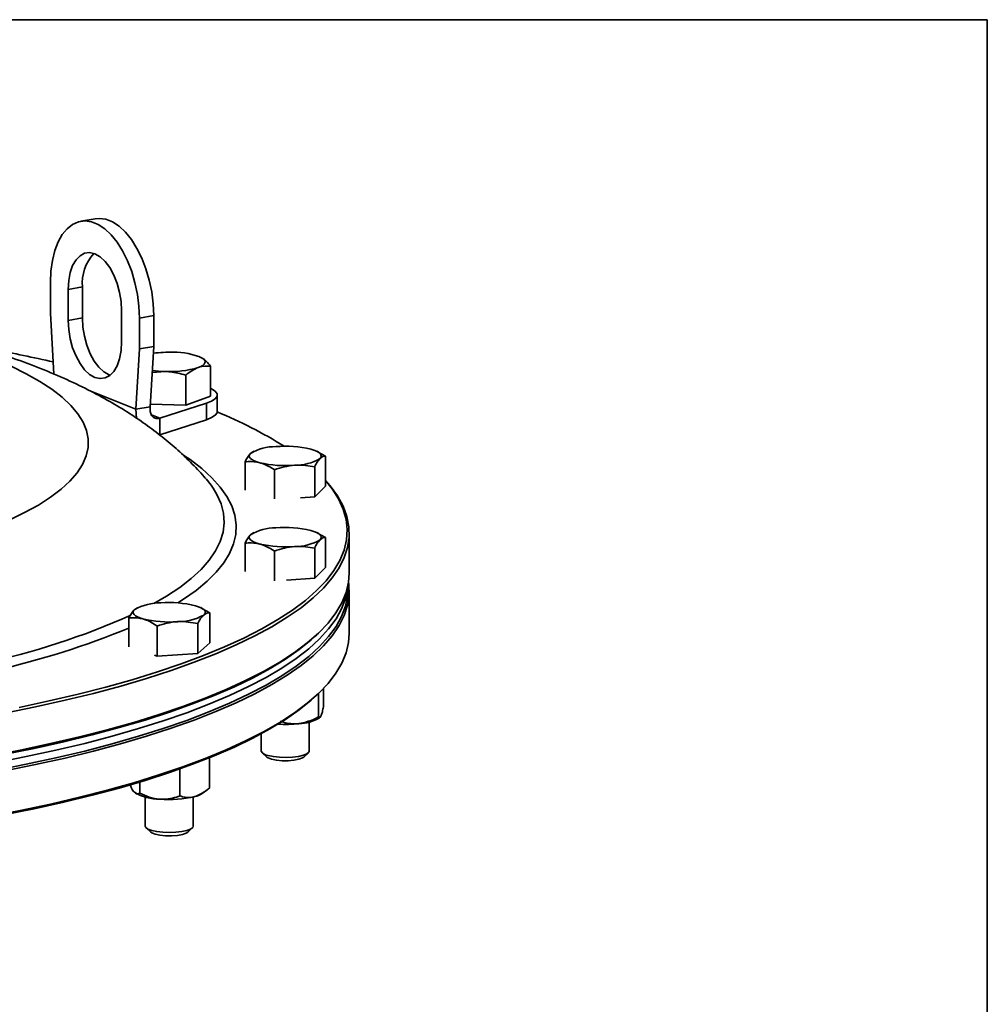
# Model space of a CAD drawing. Units: inches. Extents: x 0.5 to 33.5, y 0.5 to 21.
# Drawn here: x 31 to 33.5, y 18.4 to 21 of the extents above; entities that cross this region are included whole.
import ezdxf

# ---------------------------------------------------------------- set-up
doc = ezdxf.new("R2010")
doc.units = ezdxf.units.IN
doc.header["$MEASUREMENT"] = 0
doc.layers.add('TITLE_BLOCK', color=7, linetype='Continuous', lineweight=35)

msp = doc.modelspace()

# ---------------------------------------------------------------- linework, layer by layer
at = {"color": 7, "linetype": 'Continuous', "lineweight": 35}
for p, q in [((31.1804, 20.4826), (31.1433, 20.476)), ((31.0642, 20.3173), (31.0642, 20.237)), ((31.1105, 20.2987), (31.1477, 20.3054)), ((31.1105, 20.2987), (31.1105, 20.2184)), ((31.1477, 20.3054), (31.1477, 20.2251)), ((31.0642, 20.237), (31.0731, 20.0789)), ((31.1105, 20.2184), (31.1477, 20.2251)), ((31.2494, 20.1627), (31.2494, 20.243)), ((31.2957, 20.2245), (31.3328, 20.2311)), ((31.2957, 20.1442), (31.2957, 20.2245)), ((31.3328, 20.1508), (31.3328, 20.2311)), ((31.2864, 19.9873), (31.2957, 20.1442)), ((31.2957, 20.1442), (31.3328, 20.1508)), ((31.3236, 19.994), (31.3328, 20.1508)), ((31.4806, 20.0211), (31.4806, 20.0991)), ((31.3288, 20.0826), (31.3624, 20.0856)), ((31.4161, 19.9979), (31.4161, 20.0759)), ((31.1653, 20.0359), (31.2864, 19.9873)), ((31.4806, 20.0211), (31.4161, 19.9979)), ((31.4981, 19.9814), (31.4981, 20.0245)), ((31.3236, 19.994), (31.2864, 19.9873)), ((31.4161, 19.9979), (31.324, 20.0007)), ((31.3489, 19.9638), (31.4698, 20.0032)), ((31.4698, 19.9602), (31.4698, 20.0032)), ((31.2864, 19.9873), (31.2883, 19.9639)), ((31.3489, 19.9638), (31.3271, 19.9725)), ((31.3489, 19.9638), (31.3489, 19.9207)), ((31.3489, 19.9207), (31.4698, 19.9602)), ((31.5904, 19.8765), (31.5844, 19.8724)), ((31.5928, 19.878), (31.5902, 19.8768)), ((31.7604, 19.8763), (31.757, 19.878)), ((31.7794, 19.8654), (31.76, 19.8756)), ((31.7794, 19.7873), (31.7794, 19.8654)), ((31.5704, 19.7768), (31.5704, 19.8504)), ((31.7514, 19.7594), (31.7514, 19.8374)), ((31.6469, 19.7542), (31.6469, 19.8299)), ((31.7794, 19.7873), (31.7514, 19.7594)), ((31.7514, 19.7594), (31.7145, 19.7567)), ((31.5904, 19.6653), (31.5844, 19.6612)), ((31.5928, 19.6668), (31.5902, 19.6655)), ((31.7604, 19.6651), (31.757, 19.6668)), ((31.7794, 19.6541), (31.76, 19.6643)), ((31.8413, 19.5611), (31.8413, 19.6651)), ((31.5704, 19.5652), (31.5704, 19.6391)), ((31.7794, 19.5761), (31.7794, 19.6541)), ((31.6469, 19.5416), (31.6469, 19.6186)), ((31.7514, 19.5481), (31.7514, 19.6261)), ((31.7794, 19.5761), (31.7514, 19.5481)), ((31.7514, 19.5481), (31.6782, 19.5429)), ((31.8379, 19.5198), (31.8379, 19.5286)), ((31.8412, 19.4041), (31.8412, 19.5149)), ((31.2892, 19.4703), (31.2835, 19.4668)), ((31.2911, 19.4716), (31.289, 19.4706)), ((31.4579, 19.4703), (31.4552, 19.4716)), ((31.4784, 19.4581), (31.4576, 19.4696)), ((31.4784, 19.3801), (31.4784, 19.4581)), ((31.2678, 19.3701), (31.2678, 19.4448)), ((31.4472, 19.3523), (31.4472, 19.4303)), ((31.3419, 19.3457), (31.3419, 19.4237)), ((31.4784, 19.3801), (31.4472, 19.3523)), ((31.7516, 19.3965), (31.7566, 19.401)), ((31.4472, 19.3523), (31.3419, 19.3457)), ((31.3419, 19.3457), (31.3349, 19.3477)), ((31.7612, 19.2485), (31.7612, 19.1878)), ((31.7745, 19.2618), (31.7745, 19.2165)), ((31.7515, 19.2395), (31.7565, 19.2441)), ((31.7374, 19.0988), (31.7374, 19.1745)), ((31.7636, 19.1851), (31.7658, 19.1869)), ((31.6124, 19.1438), (31.6124, 19.0988)), ((31.4776, 19.0813), (31.4776, 19.0026)), ((31.6148, 19.0942), (31.6268, 19.0831)), ((31.723, 19.0831), (31.7349, 19.0942)), ((31.4011, 19.0524), (31.4011, 18.9821)), ((31.2967, 19.0183), (31.2967, 18.9896)), ((31.4618, 18.9899), (31.472, 18.9979)), ((31.3106, 18.9793), (31.3106, 18.9037)), ((31.4356, 18.9037), (31.4356, 18.9793)), ((31.3131, 18.899), (31.325, 18.888)), ((31.4212, 18.888), (31.4332, 18.899))]:
    msp.add_line(p, q, dxfattribs=at)
at = {"color": 7, "linetype": 'Continuous', "lineweight": 35, "flags": 128}
for points in [[(31.2957, 20.2245), (31.2944, 20.2549), (31.2906, 20.2857), (31.2842, 20.3162), (31.2756, 20.3456), (31.2648, 20.3734), (31.2521, 20.3989), (31.2378, 20.4215), (31.2222, 20.4408), (31.2057, 20.4562), (31.1886, 20.4676), (31.1713, 20.4745), (31.1542, 20.4769), (31.1377, 20.4747), (31.1221, 20.4679), (31.1078, 20.4567), (31.0951, 20.4414), (31.0843, 20.4223), (31.0757, 20.3998), (31.0694, 20.3744), (31.0655, 20.3467), (31.0642, 20.3173)], [(31.3328, 20.2311), (31.3316, 20.2616), (31.3277, 20.2923), (31.3214, 20.3228), (31.3127, 20.3523), (31.3019, 20.38), (31.2893, 20.4055), (31.275, 20.4282), (31.2594, 20.4474), (31.2429, 20.4629), (31.2258, 20.4742), (31.2085, 20.4812), (31.1913, 20.4835), (31.1804, 20.4826)], [(31.2494, 20.243), (31.2481, 20.2671), (31.2441, 20.2912), (31.2377, 20.3146), (31.2291, 20.3363), (31.2185, 20.3555), (31.2065, 20.3715), (31.1935, 20.3836), (31.18, 20.3913), (31.1664, 20.3944), (31.1534, 20.3928), (31.1414, 20.3865), (31.1309, 20.3757), (31.1222, 20.3609), (31.1158, 20.3427), (31.1119, 20.3217), (31.1105, 20.2987)], [(31.1477, 20.2251), (31.149, 20.2011), (31.1529, 20.1769), (31.1594, 20.1535), (31.168, 20.1318), (31.1785, 20.1126), (31.1905, 20.0966), (31.2036, 20.0846), (31.2171, 20.0768), (31.2197, 20.0759)], [(31.1105, 20.2184), (31.1119, 20.1944), (31.1158, 20.1702), (31.1222, 20.1468), (31.1309, 20.1251), (31.1414, 20.1059), (31.1534, 20.09), (31.1664, 20.0779), (31.18, 20.0702), (31.1935, 20.067), (31.2065, 20.0687), (31.2185, 20.075), (31.2291, 20.0857), (31.2377, 20.1005), (31.2441, 20.1188), (31.2481, 20.1398), (31.2494, 20.1627)], [(31.4591, 20.1205), (31.4632, 20.1174), (31.4658, 20.1142), (31.4668, 20.1109), (31.4662, 20.1076), (31.464, 20.1044), (31.4602, 20.1013), (31.455, 20.0983), (31.4483, 20.0956)], [(30.9572, 19.6993), (30.9972, 19.7185), (31.0331, 19.7384), (31.0648, 19.7587), (31.0922, 19.7795), (31.1152, 19.8007), (31.1338, 19.8222), (31.1478, 19.844), (31.1573, 19.8659), (31.1622, 19.8879), (31.1624, 19.91), (31.1581, 19.932), (31.1491, 19.9539), (31.1356, 19.9757), (31.1176, 19.9972), (31.0951, 20.0184), (31.0682, 20.0393), (31.0369, 20.0597), (31.0015, 20.0796), (30.9619, 20.099)], [(31.4698, 20.0032), (31.4834, 20.0087), (31.4928, 20.0147), (31.4975, 20.0212), (31.4975, 20.0277), (31.4928, 20.0342), (31.4834, 20.0402), (31.4806, 20.0416)], [(31.4698, 19.9602), (31.4834, 19.9656), (31.4928, 19.9717), (31.4975, 19.9781), (31.4981, 19.9814)], [(31.4111, 19.8675), (31.4274, 19.8564), (31.4579, 19.833), (31.4841, 19.8092), (31.5058, 19.7851), (31.523, 19.7608), (31.5356, 19.7363), (31.5437, 19.7116), (31.5471, 19.6868), (31.546, 19.6621), (31.5402, 19.6373), (31.5299, 19.6127), (31.5149, 19.5883), (31.4955, 19.5641), (31.4716, 19.5401), (31.4432, 19.5165), (31.4105, 19.4934), (31.3956, 19.4839)], [(31.6087, 19.8482), (31.6006, 19.8506), (31.5938, 19.8534), (31.5883, 19.8563), (31.5844, 19.8594), (31.582, 19.8626), (31.5812, 19.8659), (31.582, 19.8692), (31.5844, 19.8724)], [(31.7411, 19.8837), (31.7492, 19.8812), (31.756, 19.8785), (31.7614, 19.8755), (31.7654, 19.8724), (31.7677, 19.8692), (31.7686, 19.8659), (31.7677, 19.8626), (31.7654, 19.8594)], [(31.7794, 19.8024), (31.7917, 19.7881), (31.8108, 19.7618), (31.8253, 19.7353), (31.8352, 19.7086), (31.8404, 19.6819), (31.841, 19.6551), (31.8369, 19.6283), (31.8282, 19.6016), (31.8148, 19.5751), (31.7969, 19.5487), (31.7744, 19.5226), (31.7474, 19.4969), (31.716, 19.4714), (31.6801, 19.4464), (31.64, 19.4219), (31.5957, 19.3979), (31.5472, 19.3745), (31.4947, 19.3517), (31.4383, 19.3295), (31.3781, 19.3081), (31.3143, 19.2875), (31.247, 19.2677), (31.1763, 19.2488), (31.1024, 19.2307), (31.0254, 19.2136), (30.9456, 19.1975)], [(31.2084, 19.2649), (31.2773, 19.2842), (31.3427, 19.3044), (31.4046, 19.3254), (31.4627, 19.3471), (31.517, 19.3695), (31.5674, 19.3925), (31.6137, 19.4162), (31.6559, 19.4404), (31.6938, 19.4651), (31.7273, 19.4903), (31.7565, 19.5159), (31.7812, 19.5417), (31.8014, 19.5679), (31.817, 19.5943), (31.828, 19.6209), (31.8344, 19.6475), (31.8361, 19.6743), (31.8332, 19.701), (31.8257, 19.7276), (31.8135, 19.7541), (31.7968, 19.7805), (31.7794, 19.8022)], [(31.4876, 19.782), (31.4819, 19.79), (31.469, 19.8061)], [(31.3335, 19.4822), (31.3664, 19.5015), (31.4007, 19.5242), (31.4306, 19.5474), (31.4562, 19.571), (31.4773, 19.5949), (31.4939, 19.6191), (31.506, 19.6434), (31.5134, 19.6679), (31.5163, 19.6924), (31.5146, 19.717), (31.5083, 19.7414), (31.4974, 19.7658), (31.4876, 19.782)], [(31.6087, 19.6369), (31.6006, 19.6394), (31.5938, 19.6421), (31.5883, 19.6451), (31.5844, 19.6482), (31.582, 19.6514), (31.5812, 19.6547), (31.582, 19.6579), (31.5844, 19.6612)], [(31.7411, 19.6724), (31.7492, 19.6699), (31.756, 19.6672), (31.7614, 19.6643), (31.7654, 19.6612), (31.7677, 19.6579), (31.7686, 19.6547), (31.7677, 19.6514), (31.7654, 19.6482)], [(31.212, 19.1541), (31.2811, 19.1734), (31.3467, 19.1937), (31.4087, 19.2147), (31.467, 19.2364), (31.5214, 19.2589), (31.5719, 19.282), (31.6184, 19.3057), (31.6606, 19.33), (31.6986, 19.3548), (31.7322, 19.38), (31.7615, 19.4056), (31.7862, 19.4316), (31.8065, 19.4578), (31.8221, 19.4843), (31.8331, 19.5109), (31.8395, 19.5376), (31.8413, 19.5611)], [(31.8395, 19.5377), (31.8403, 19.5317), (31.8409, 19.5049), (31.8368, 19.4781), (31.8281, 19.4514), (31.8148, 19.4249), (31.7968, 19.3985), (31.7743, 19.3724), (31.7473, 19.3467), (31.7159, 19.3212), (31.6801, 19.2962), (31.6399, 19.2717), (31.5956, 19.2477), (31.5471, 19.2243), (31.4946, 19.2015), (31.4382, 19.1793), (31.3781, 19.158), (31.3142, 19.1373), (31.2469, 19.1175), (31.1762, 19.0986), (31.1023, 19.0806), (31.0254, 19.0635), (30.9455, 19.0473)], [(31.8373, 19.5258), (31.8369, 19.5221), (31.8315, 19.4954), (31.8215, 19.4688), (31.8069, 19.4423), (31.7877, 19.4161), (31.764, 19.3901), (31.7358, 19.3645), (31.7031, 19.3392), (31.6661, 19.3144), (31.6249, 19.29), (31.5794, 19.2662), (31.5299, 19.243), (31.4764, 19.2204)], [(31.8379, 19.5198), (31.8369, 19.5022), (31.8315, 19.4755), (31.8215, 19.4489), (31.8069, 19.4224), (31.7877, 19.3962), (31.764, 19.3702), (31.7358, 19.3446), (31.7031, 19.3193), (31.6661, 19.2944), (31.6249, 19.2701), (31.5794, 19.2463), (31.5299, 19.2231), (31.4764, 19.2005)], [(31.3049, 19.4423), (31.2971, 19.4449), (31.2906, 19.4476), (31.2855, 19.4506), (31.282, 19.4538), (31.2799, 19.457), (31.2795, 19.4603), (31.2807, 19.4636), (31.2835, 19.4668)], [(31.4414, 19.4767), (31.4492, 19.4741), (31.4557, 19.4714), (31.4608, 19.4684), (31.4643, 19.4652), (31.4663, 19.462), (31.4668, 19.4587), (31.4656, 19.4555), (31.4628, 19.4523)], [(31.212, 18.9972), (31.281, 19.0165), (31.3466, 19.0367), (31.4086, 19.0578), (31.4669, 19.0795), (31.5214, 19.102), (31.5719, 19.1251), (31.6183, 19.1488), (31.6605, 19.1731), (31.6985, 19.1979), (31.7322, 19.2231), (31.7614, 19.2487), (31.7862, 19.2747), (31.8064, 19.3009), (31.822, 19.3274), (31.833, 19.354), (31.8394, 19.3807), (31.8412, 19.4041)], [(31.7516, 19.3965), (31.7425, 19.3883), (31.7112, 19.3629), (31.6754, 19.3379), (31.6354, 19.3135), (31.5911, 19.2895), (31.5428, 19.2661), (31.4904, 19.2434), (31.4341, 19.2213), (31.3741, 19.2), (31.3105, 19.1794), (31.2433, 19.1597), (31.1727, 19.1408), (31.099, 19.1228), (31.0222, 19.1057), (30.9426, 19.0896)], [(30.9827, 19.2123), (31.061, 19.2289), (31.1362, 19.2464), (31.2084, 19.2649)], [(31.7515, 19.2395), (31.7424, 19.2313), (31.711, 19.2059), (31.6753, 19.181), (31.6352, 19.1565), (31.591, 19.1325), (31.5426, 19.1092), (31.4903, 19.0864), (31.434, 19.0644), (31.374, 19.043), (31.3103, 19.0225), (31.2432, 19.0027), (31.1726, 18.9838), (31.0989, 18.9658), (31.0221, 18.9488), (30.9425, 18.9327)], [(31.4764, 19.2204), (31.419, 19.1985), (31.3579, 19.1774), (31.2932, 19.157), (31.225, 19.1375), (31.1535, 19.1188), (31.0788, 19.1011), (31.0011, 19.0843), (30.9206, 19.0684)], [(31.4764, 19.2005), (31.419, 19.1786), (31.3579, 19.1575), (31.2932, 19.1371), (31.225, 19.1176), (31.1535, 19.0989), (31.0788, 19.0811), (31.0011, 19.0643), (30.9206, 19.0485)], [(30.9046, 19.0858), (30.9858, 19.1014), (31.0643, 19.118), (31.1397, 19.1356), (31.212, 19.1541)], [(31.6307, 19.087), (31.6443, 19.0842), (31.6601, 19.0826), (31.677, 19.0821), (31.6938, 19.0829), (31.7092, 19.0848), (31.722, 19.0878), (31.7313, 19.0917), (31.7365, 19.096), (31.7374, 19.0988)], [(31.6268, 19.0831), (31.6303, 19.0808), (31.6395, 19.0774)], [(31.6395, 19.0774), (31.6521, 19.0749), (31.667, 19.0736), (31.6827, 19.0736), (31.6976, 19.0749), (31.7103, 19.0774), (31.7195, 19.0808), (31.723, 19.0831)], [(30.9046, 18.9289), (30.9858, 18.9445), (31.0642, 18.9611), (31.1397, 18.9787), (31.212, 18.9972)], [(31.3106, 18.9037), (31.312, 18.9002), (31.3177, 18.8959), (31.3276, 18.8922)], [(31.3276, 18.8922), (31.3408, 18.8893), (31.3565, 18.8875), (31.3733, 18.8869), (31.3902, 18.8876), (31.4058, 18.8894), (31.4189, 18.8923), (31.4287, 18.896), (31.4344, 18.9003), (31.4356, 18.9037)], [(31.325, 18.888), (31.3278, 18.886), (31.3366, 18.8825)], [(31.3366, 18.8825), (31.349, 18.88), (31.3638, 18.8785), (31.3794, 18.8784), (31.3945, 18.8796), (31.4074, 18.8819), (31.417, 18.8853), (31.4212, 18.888)]]:
    msp.add_lwpolyline(points, dxfattribs=at)
at = {"color": 7, "linetype": 'Continuous', "lineweight": 35}
for centre, radius, start, end in [((31.2617, 20.3148), 0.1145, 137.4558, 184.7473), ((30.1414, 15.9674), 4.2462, 77.349, 79.4753), ((31.3729, 19.8095), 0.3261, 88.0616, 97.2363), ((31.3883, 19.9609), 0.1746, 66.0645, 91.431), ((31.3765, 20.3391), 0.2539, 266.8018, 286.4256), ((31.371, 20.3891), 0.3037, 262.083, 268.3758), ((31.0588, 18.9094), 1.1576, 57.9894, 67.7), ((31.6483, 19.7665), 0.1236, 88.8977, 121.0982), ((31.6751, 19.5975), 0.2936, 77.009, 94.7789), ((31.6747, 20.1343), 0.2936, 257.009, 274.7789), ((31.7015, 19.9653), 0.1236, 268.8977, 301.0982), ((31.6483, 19.5553), 0.1236, 88.8977, 121.0982), ((31.6751, 19.3863), 0.2936, 77.009, 94.7789), ((31.6747, 19.9231), 0.2936, 257.009, 274.7789), ((31.7015, 19.754), 0.1236, 268.8977, 301.0982), ((31.3492, 19.3498), 0.1341, 88.908, 119.3415), ((31.3738, 19.1985), 0.2863, 76.3372, 94.4177), ((30.4799, 21.2365), 1.9532, 282.0374, 293.9705), ((31.3725, 19.7205), 0.2863, 256.3372, 274.4177), ((31.3971, 19.5692), 0.1341, 268.908, 299.3415), ((30.4303, 21.4578), 2.2047, 282.8362, 292.328), ((31.7094, 19.2752), 0.1051, 271.1248, 301.0204), ((31.6748, 19.5049), 0.3368, 266.7514, 276.2456), ((31.631, 19.1076), 0.0206, 205.1678, 269.043), ((31.3465, 19.0974), 0.1236, 238.9018, 271.1023), ((31.3734, 19.2664), 0.2936, 265.2211, 282.991), ((31.4264, 19.0414), 0.0625, 282.0141, 304.5574)]:
    msp.add_arc(centre, radius, start, end, dxfattribs=at)
for points, knots in [([(31.468, 19.807), (31.4667, 19.8086), (31.4543, 19.8237), (31.4285, 19.85), (31.3906, 19.8862), (31.3495, 19.9204), (31.3052, 19.9534), (31.2569, 19.9853), (31.2041, 20.0163), (31.1458, 20.0466), (31.0817, 20.076), (31.0123, 20.1041), (30.9389, 20.13), (30.869, 20.152), (30.8227, 20.1645), (30.8026, 20.1699)], [0, 0, 0, 0, 0.00769, 0.071485, 0.137268, 0.205684, 0.277535, 0.353788, 0.435524, 0.523729, 0.618721, 0.719214, 0.821931, 0.922931, 1, 1, 1, 1]), ([(31.4806, 20.0991), (31.4771, 20.1035), (31.4701, 20.1125), (31.4628, 20.1178), (31.4591, 20.1205)], [0, 0, 0, 0, 0.495458, 1, 1, 1, 1]), ([(31.4161, 20.0759), (31.4213, 20.08), (31.4319, 20.0884), (31.4428, 20.0932), (31.4483, 20.0956)], [0, 0, 0, 0, 0.495458, 1, 1, 1, 1]), ([(31.4483, 20.0956), (31.4491, 20.0958), (31.46, 20.0996), (31.4707, 20.0994), (31.4806, 20.0991)], [0, 0, 0, 0, 0.070219, 1, 1, 1, 1]), ([(31.3624, 20.0856), (31.3667, 20.0854), (31.3849, 20.0844), (31.4026, 20.0796), (31.4161, 20.0759)], [0, 0, 0, 0, 0.236627, 1, 1, 1, 1]), ([(31.3236, 19.994), (31.3233, 19.9897), (31.3227, 19.981), (31.327, 19.9707), (31.3343, 19.9641), (31.3422, 19.9623), (31.3472, 19.9634), (31.3489, 19.9638)], [0, 0, 0, 0, 0.221746, 0.443493, 0.665187, 0.886881, 1, 1, 1, 1]), ([(31.5844, 19.8724), (31.5841, 19.8721), (31.5794, 19.8672), (31.5747, 19.8585), (31.5704, 19.8504)], [0, 0, 0, 0, 0.070219, 1, 1, 1, 1]), ([(31.7654, 19.8594), (31.7657, 19.8597), (31.7704, 19.8644), (31.775, 19.8649), (31.7794, 19.8654)], [0, 0, 0, 0, 0.070219, 1, 1, 1, 1]), ([(31.5704, 19.8504), (31.5731, 19.8507), (31.5856, 19.8521), (31.5985, 19.8499), (31.6087, 19.8482)], [0, 0, 0, 0, 0.217079, 1, 1, 1, 1]), ([(31.6087, 19.8482), (31.6117, 19.8473), (31.6247, 19.8434), (31.6373, 19.8357), (31.6469, 19.8299)], [0, 0, 0, 0, 0.236627, 1, 1, 1, 1]), ([(31.6469, 19.8299), (31.6554, 19.8327), (31.6725, 19.8385), (31.6902, 19.8406), (31.6991, 19.8417)], [0, 0, 0, 0, 0.495458, 1, 1, 1, 1]), ([(31.6991, 19.8417), (31.7004, 19.8418), (31.718, 19.8429), (31.7353, 19.84), (31.7514, 19.8374)], [0, 0, 0, 0, 0.070219, 1, 1, 1, 1]), ([(31.7514, 19.8374), (31.7536, 19.8419), (31.7582, 19.851), (31.763, 19.8566), (31.7654, 19.8594)], [0, 0, 0, 0, 0.495458, 1, 1, 1, 1]), ([(31.5844, 19.6612), (31.5841, 19.6608), (31.5794, 19.656), (31.5747, 19.6472), (31.5704, 19.6391)], [0, 0, 0, 0, 0.070219, 1, 1, 1, 1]), ([(31.5704, 19.6391), (31.5731, 19.6394), (31.5856, 19.6408), (31.5985, 19.6386), (31.6087, 19.6369)], [0, 0, 0, 0, 0.217079, 1, 1, 1, 1]), ([(31.6087, 19.6369), (31.6117, 19.636), (31.6247, 19.6322), (31.6373, 19.6245), (31.6469, 19.6186)], [0, 0, 0, 0, 0.236627, 1, 1, 1, 1]), ([(31.7514, 19.6261), (31.7536, 19.6306), (31.7582, 19.6398), (31.763, 19.6454), (31.7654, 19.6482)], [0, 0, 0, 0, 0.495458, 1, 1, 1, 1]), ([(31.7654, 19.6482), (31.7657, 19.6485), (31.7704, 19.6531), (31.775, 19.6536), (31.7794, 19.6541)], [0, 0, 0, 0, 0.070219, 1, 1, 1, 1]), ([(31.6469, 19.6186), (31.6554, 19.6215), (31.6725, 19.6273), (31.6902, 19.6294), (31.6991, 19.6304)], [0, 0, 0, 0, 0.495458, 1, 1, 1, 1]), ([(31.6991, 19.6304), (31.7004, 19.6305), (31.718, 19.6317), (31.7353, 19.6288), (31.7514, 19.6261)], [0, 0, 0, 0, 0.070219, 1, 1, 1, 1]), ([(31.2835, 19.4668), (31.2831, 19.4664), (31.2778, 19.4616), (31.2727, 19.4529), (31.2678, 19.4448)], [0, 0, 0, 0, 0.070219, 1, 1, 1, 1]), ([(31.4628, 19.4523), (31.4632, 19.4526), (31.4685, 19.4571), (31.4736, 19.4576), (31.4784, 19.4581)], [0, 0, 0, 0, 0.070219, 1, 1, 1, 1]), ([(31.2678, 19.4448), (31.2705, 19.4451), (31.2825, 19.4464), (31.2951, 19.4441), (31.3049, 19.4423)], [0, 0, 0, 0, 0.217079, 1, 1, 1, 1]), ([(31.3049, 19.4423), (31.3078, 19.4414), (31.3204, 19.4374), (31.3326, 19.4296), (31.3419, 19.4237)], [0, 0, 0, 0, 0.236627, 1, 1, 1, 1]), ([(31.3419, 19.4237), (31.3504, 19.4265), (31.3677, 19.4321), (31.3855, 19.4341), (31.3945, 19.4351)], [0, 0, 0, 0, 0.495458, 1, 1, 1, 1]), ([(31.3945, 19.4351), (31.3958, 19.4351), (31.4136, 19.4361), (31.431, 19.4331), (31.4472, 19.4303)], [0, 0, 0, 0, 0.070219, 1, 1, 1, 1]), ([(31.4472, 19.4303), (31.4497, 19.4348), (31.4548, 19.4439), (31.4601, 19.4495), (31.4628, 19.4523)], [0, 0, 0, 0, 0.495458, 1, 1, 1, 1]), ([(31.7678, 19.1901), (31.7688, 19.1926), (31.7707, 19.1976), (31.7728, 19.2078), (31.7741, 19.2145), (31.7745, 19.2165)], [0, 0, 0, 0, 0.405721, 0.826099, 1, 1, 1, 1]), ([(31.7114, 19.1701), (31.7103, 19.17), (31.6964, 19.1685), (31.6793, 19.1708), (31.6646, 19.1755), (31.6616, 19.1765)], [0, 0, 0, 0, 0.066045, 0.812902, 1, 1, 1, 1]), ([(31.7612, 19.1878), (31.757, 19.1855), (31.7412, 19.1768), (31.724, 19.1729), (31.7114, 19.1701)], [0, 0, 0, 0, 0.266157, 1, 1, 1, 1]), ([(31.7612, 19.1878), (31.7623, 19.1868), (31.7643, 19.185), (31.7666, 19.1875), (31.7678, 19.19), (31.7678, 19.1901)], [0, 0, 0, 0, 0.483998, 0.985621, 1, 1, 1, 1]), ([(31.2713, 19.0116), (31.2726, 19.0084), (31.2762, 18.9998), (31.2801, 18.9941), (31.2826, 18.9916), (31.2827, 18.9915)], [0, 0, 0, 0, 0.363372, 0.98226, 1, 1, 1, 1]), ([(31.4776, 19.0026), (31.4744, 18.9999), (31.4622, 18.9897), (31.449, 18.9843), (31.4394, 18.9803)], [0, 0, 0, 0, 0.266157, 1, 1, 1, 1]), ([(31.2827, 18.9915), (31.2846, 18.99), (31.2886, 18.987), (31.2932, 18.9877), (31.2959, 18.9892), (31.2967, 18.9896)], [0, 0, 0, 0, 0.405721, 0.826099, 1, 1, 1, 1]), ([(31.2967, 18.9896), (31.3048, 18.9858), (31.3213, 18.9782), (31.3394, 18.9745), (31.3486, 18.9738), (31.3489, 18.9738)], [0, 0, 0, 0, 0.483998, 0.985621, 1, 1, 1, 1]), ([(31.3489, 18.9738), (31.3562, 18.9737), (31.3711, 18.9736), (31.3884, 18.9777), (31.3982, 18.9811), (31.4011, 18.9821)], [0, 0, 0, 0, 0.405721, 0.826099, 1, 1, 1, 1]), ([(31.4394, 18.9803), (31.4385, 18.9801), (31.4278, 18.9773), (31.4147, 18.978), (31.4034, 18.9814), (31.4011, 18.9821)], [0, 0, 0, 0, 0.066045, 0.812902, 1, 1, 1, 1])]:
    msp.add_open_spline(points, degree=3, knots=knots, dxfattribs=at)
at = {"layer": 'TITLE_BLOCK', "color": 7, "linetype": 'Continuous', "lineweight": 35}
for p, q in [((0.5, 21), (33.5, 21)), ((33.5, 21), (33.5, 0.5))]:
    msp.add_line(p, q, dxfattribs=at)

doc.saveas('drawing.dxf')
